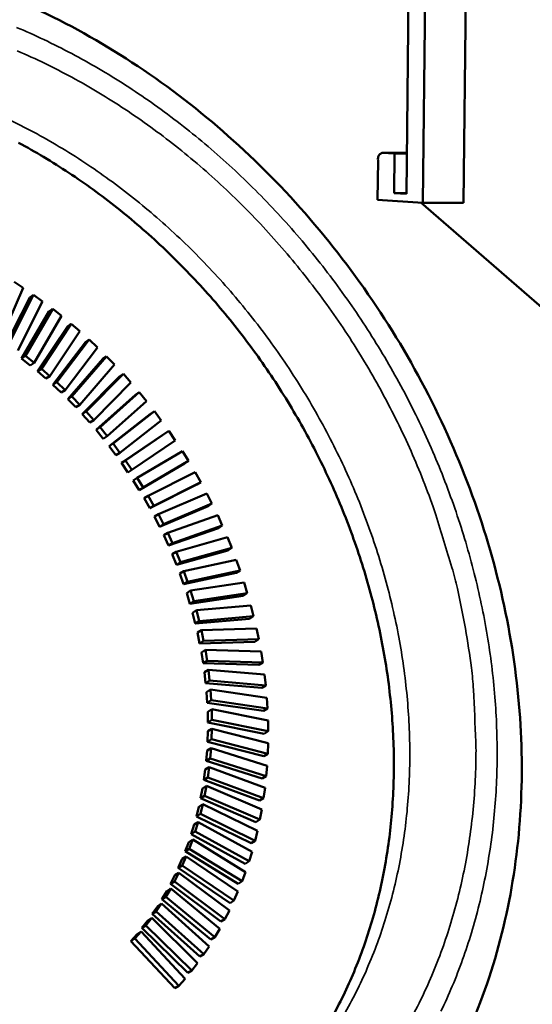
# Model space of a CAD drawing. Units: millimetres. Extents: x 858 to 3469, y 1033 to 5089.
# Drawn here: x 2319 to 2351, y 2809 to 2870 of the extents above; entities that cross this region are included whole.
import ezdxf

# ---------------------------------------------------------------- set-up
doc = ezdxf.new("R2010")
doc.units = ezdxf.units.MM
doc.header["$LTSCALE"] = 20
for name, color, linetype, lineweight in [('Dimension (ISO)', 7, 'Continuous', 25), ('Visible (ISO)', 7, 'Continuous', 50), ('Visible Narrow (ISO)', 7, 'Continuous', 35)]:
    doc.layers.add(name, color=color, linetype=linetype, lineweight=lineweight)
doc.styles.add('Note Text (DIN)', font='txt.shx')
doc.dimstyles.new('Presentation Dimensions (DQN)', dxfattribs={"dimscale": 20, "dimtxt": 2.5, "dimasz": 2.5, "dimexe": 2.5, "dimexo": 12, "dimgap": 1, "dimtad": 0, "dimtoh": 1, "dimdec": 0, "dimlfac": 0.1, "dimrnd": 1e-08, "dimtxsty": 'Note Text (DIN)', "dimblk": 'OBLIQUE', "dimcen": 0.09, "dimclrd": 256, "dimclre": 256, "dimclrt": 256, "dimaunit": 1, "dimadec": 3, "dimazin": 3, "dimtfac": 1, "dimtmove": 0, "dimatfit": 3, "dimfxl": 1, "dimtolj": 1, "dimlwd": -1, "dimlwe": -1, "dimarcsym": 0})

# ---------------------------------------------------------------- blocks, each defined once
blk = doc.blocks.new('_Oblique')
at = {"color": 0, "linetype": 'ByBlock', "lineweight": -2}
blk.add_line((-0.5, -0.5), (0.5, 0.5), dxfattribs=at)
blk = doc.blocks.new('*D8')
at = {"layer": 'Defpoints', "color": 0}
for p in [(1668.881, 2919.433), (1986.899, 2919.433), (1460.744, 1658.385)]:
    blk.add_point(p, dxfattribs=at)
at = {"layer": 'Dimension (ISO)'}
for p, q in [((1908.881, 2919.433), (2036.899, 2919.433)), ((1986.899, 2919.433), (1986.899, 2675.089)), ((1986.899, 1658.385), (1986.899, 2075.852)), ((1700.744, 1658.385), (2036.899, 1658.385))]:
    blk.add_line(p, q, dxfattribs=at)
at = {"layer": 'Dimension (ISO)', "xscale": 50, "yscale": 50, "zscale": 50}
for p, rotation in [((1986.899, 2919.433), 90), ((1986.899, 1658.385), 270)]:
    blk.add_blockref('_Oblique', p, dxfattribs=dict(at, rotation=rotation))
at = {"layer": 'Dimension (ISO)', "insert": (1961.161, 2095.852), "char_height": 50, "attachment_point": 1, "rotation": 90, "style": 'Note Text (DIN)'}
blk.add_mtext('\\A1; \\fMontserrat|b0|i0;\\H49.7462;104 cm / 133 cm', dxfattribs=at)

msp = doc.modelspace()

# ---------------------------------------------------------------- linework, layer by layer
at = {"layer": 'Visible (ISO)'}
for p, q in [((2344.5, 2858.943), (2344.748, 2881.351)), ((2347.035, 2858.928), (2347.284, 2881.328)), ((2343.479, 2859.498), (2343.632, 2873.328)), ((2343.507, 2862.047), (2341.96, 2862.057)), ((2341.967, 2862.057), (2342.736, 2862.012)), ((2342.736, 2862.012), (2342.709, 2859.543)), ((2343.507, 2862.007), (2342.736, 2862.012)), ((2341.678, 2859.111), (2341.705, 2861.578)), ((2343.479, 2859.539), (2342.709, 2859.543)), ((2342.709, 2859.543), (2343.479, 2859.498)), ((2341.678, 2859.111), (2344.5, 2858.943)), ((2356.458, 2848.456), (2344.379, 2858.95)), ((2344.5, 2858.943), (2347.035, 2858.928)), ((2318.963, 2853.997), (2319.536, 2853.618)), ((2319.536, 2853.618), (2318.163, 2850.435)), ((2318.642, 2850.12), (2320.185, 2853.185)), ((2319.938, 2853.027), (2320.185, 2853.185)), ((2320.185, 2853.185), (2320.744, 2852.777)), ((2318.394, 2849.962), (2319.938, 2853.027)), ((2320.744, 2852.777), (2319.201, 2849.712)), ((2319.422, 2849.216), (2321.13, 2852.154)), ((2319.669, 2849.373), (2321.378, 2852.312)), ((2321.13, 2852.154), (2321.378, 2852.312)), ((2321.378, 2852.312), (2321.922, 2851.876)), ((2321.922, 2851.876), (2320.213, 2848.938)), ((2320.668, 2848.575), (2322.537, 2851.378)), ((2322.29, 2851.221), (2322.537, 2851.378)), ((2322.537, 2851.378), (2323.065, 2850.916)), ((2320.421, 2848.418), (2322.29, 2851.221)), ((2323.065, 2850.916), (2321.196, 2848.113)), ((2321.389, 2847.571), (2323.414, 2850.231)), ((2321.637, 2847.728), (2323.661, 2850.389)), ((2323.414, 2850.231), (2323.661, 2850.389)), ((2323.661, 2850.389), (2324.171, 2849.901)), ((2324.171, 2849.901), (2322.146, 2847.241)), ((2319.422, 2849.216), (2319.669, 2849.373)), ((2319.966, 2848.78), (2319.422, 2849.216)), ((2320.213, 2848.938), (2319.669, 2849.373)), ((2319.966, 2848.78), (2320.213, 2848.938)), ((2322.324, 2846.678), (2324.499, 2849.187)), ((2322.572, 2846.835), (2324.746, 2849.345)), ((2325.236, 2848.833), (2323.062, 2846.323)), ((2324.499, 2849.187), (2324.746, 2849.345)), ((2324.746, 2849.345), (2325.236, 2848.833)), ((2320.421, 2848.418), (2320.668, 2848.575)), ((2320.949, 2847.955), (2320.421, 2848.418)), ((2321.196, 2848.113), (2320.668, 2848.575)), ((2323.471, 2845.897), (2325.789, 2848.25)), ((2325.542, 2848.093), (2325.789, 2848.25)), ((2325.789, 2848.25), (2326.258, 2847.716)), ((2320.949, 2847.955), (2321.196, 2848.113)), ((2321.389, 2847.571), (2321.637, 2847.728)), ((2322.146, 2847.241), (2321.637, 2847.728)), ((2323.223, 2845.74), (2325.542, 2848.093)), ((2326.258, 2847.716), (2323.94, 2845.363)), ((2321.899, 2847.083), (2321.389, 2847.571)), ((2321.899, 2847.083), (2322.146, 2847.241)), ((2324.332, 2844.918), (2326.787, 2847.107)), ((2326.539, 2846.95), (2326.787, 2847.107)), ((2326.787, 2847.107), (2327.233, 2846.552)), ((2322.324, 2846.678), (2322.572, 2846.835)), ((2322.814, 2846.166), (2322.324, 2846.678)), ((2323.062, 2846.323), (2322.572, 2846.835)), ((2324.084, 2844.761), (2326.539, 2846.95)), ((2327.233, 2846.552), (2324.778, 2844.363)), ((2322.814, 2846.166), (2323.062, 2846.323)), ((2323.223, 2845.74), (2323.471, 2845.897)), ((2323.692, 2845.206), (2323.223, 2845.74)), ((2323.94, 2845.363), (2323.471, 2845.897)), ((2324.904, 2843.743), (2327.49, 2845.763)), ((2325.151, 2843.9), (2327.737, 2845.92)), ((2327.49, 2845.763), (2327.737, 2845.92)), ((2327.737, 2845.92), (2328.16, 2845.345)), ((2323.692, 2845.206), (2323.94, 2845.363)), ((2328.16, 2845.345), (2325.575, 2843.325)), ((2324.084, 2844.761), (2324.332, 2844.918)), ((2324.531, 2844.206), (2324.084, 2844.761)), ((2324.778, 2844.363), (2324.332, 2844.918)), ((2325.681, 2842.69), (2328.389, 2844.534)), ((2325.928, 2842.847), (2328.637, 2844.691)), ((2328.389, 2844.534), (2328.637, 2844.691)), ((2328.637, 2844.691), (2329.035, 2844.098)), ((2324.531, 2844.206), (2324.778, 2844.363)), ((2324.904, 2843.743), (2325.151, 2843.9)), ((2325.575, 2843.325), (2325.151, 2843.9)), ((2329.035, 2844.098), (2326.327, 2842.253)), ((2325.327, 2843.168), (2324.904, 2843.743)), ((2325.327, 2843.168), (2325.575, 2843.325)), ((2326.66, 2841.76), (2329.484, 2843.424)), ((2329.484, 2843.424), (2329.856, 2842.815)), ((2325.681, 2842.69), (2325.928, 2842.847)), ((2326.079, 2842.097), (2325.681, 2842.69)), ((2326.327, 2842.253), (2325.928, 2842.847)), ((2329.608, 2842.658), (2326.785, 2840.994)), ((2329.856, 2842.815), (2327.032, 2841.15)), ((2329.608, 2842.658), (2329.856, 2842.815)), ((2326.079, 2842.097), (2326.327, 2842.253)), ((2327.344, 2840.643), (2330.276, 2842.122)), ((2330.276, 2842.122), (2330.621, 2841.498)), ((2326.412, 2841.603), (2326.66, 2841.76)), ((2326.785, 2840.994), (2326.412, 2841.603)), ((2327.032, 2841.15), (2326.66, 2841.76)), ((2330.621, 2841.498), (2327.69, 2840.019)), ((2330.373, 2841.341), (2330.621, 2841.498)), ((2326.785, 2840.994), (2327.032, 2841.15)), ((2330.373, 2841.341), (2327.442, 2839.862)), ((2327.096, 2840.486), (2327.344, 2840.643)), ((2327.442, 2839.862), (2327.096, 2840.486)), ((2327.69, 2840.019), (2327.344, 2840.643)), ((2327.979, 2839.499), (2331.01, 2840.789)), ((2331.01, 2840.789), (2331.328, 2840.153)), ((2327.442, 2839.862), (2327.69, 2840.019)), ((2331.08, 2839.996), (2328.049, 2838.706)), ((2331.328, 2840.153), (2328.297, 2838.862)), ((2331.08, 2839.996), (2331.328, 2840.153)), ((2327.731, 2839.343), (2327.979, 2839.499)), ((2328.049, 2838.706), (2327.731, 2839.343)), ((2328.297, 2838.862), (2327.979, 2839.499)), ((2328.563, 2838.332), (2331.685, 2839.429)), ((2331.685, 2839.429), (2331.974, 2838.782)), ((2328.049, 2838.706), (2328.297, 2838.862)), ((2331.726, 2838.625), (2328.604, 2837.528)), ((2331.974, 2838.782), (2328.852, 2837.684)), ((2331.726, 2838.625), (2331.974, 2838.782)), ((2328.315, 2838.175), (2328.563, 2838.332)), ((2328.604, 2837.528), (2328.315, 2838.175)), ((2328.852, 2837.684), (2328.563, 2838.332)), ((2329.094, 2837.144), (2332.299, 2838.046)), ((2332.299, 2838.046), (2332.558, 2837.389)), ((2328.604, 2837.528), (2328.852, 2837.684)), ((2328.846, 2836.988), (2329.094, 2837.144)), ((2329.354, 2836.487), (2329.094, 2837.144)), ((2332.31, 2837.232), (2329.106, 2836.331)), ((2332.558, 2837.389), (2329.354, 2836.487)), ((2332.31, 2837.232), (2332.558, 2837.389)), ((2329.106, 2836.331), (2328.846, 2836.988)), ((2329.572, 2835.939), (2332.849, 2836.643)), ((2332.849, 2836.643), (2333.079, 2835.978)), ((2329.106, 2836.331), (2329.354, 2836.487)), ((2329.324, 2835.783), (2329.572, 2835.939)), ((2329.801, 2835.275), (2329.572, 2835.939)), ((2333.079, 2835.978), (2329.801, 2835.275)), ((2332.831, 2835.822), (2333.079, 2835.978)), ((2329.553, 2835.118), (2329.324, 2835.783)), ((2332.831, 2835.822), (2329.553, 2835.118)), ((2329.553, 2835.118), (2329.801, 2835.275)), ((2329.746, 2834.564), (2329.994, 2834.721)), ((2329.994, 2834.721), (2333.336, 2835.224)), ((2330.192, 2834.05), (2329.994, 2834.721)), ((2333.336, 2835.224), (2333.534, 2834.554)), ((2329.944, 2833.894), (2329.746, 2834.564)), ((2333.286, 2834.397), (2329.944, 2833.894)), ((2329.944, 2833.894), (2330.192, 2834.05)), ((2333.534, 2834.554), (2330.192, 2834.05)), ((2333.286, 2834.397), (2333.534, 2834.554)), ((2330.111, 2833.335), (2330.359, 2833.491)), ((2330.359, 2833.491), (2333.756, 2833.793)), ((2330.526, 2832.817), (2330.359, 2833.491)), ((2333.756, 2833.793), (2333.923, 2833.119)), ((2330.278, 2832.661), (2330.111, 2833.335)), ((2333.675, 2832.963), (2330.278, 2832.661)), ((2333.923, 2833.119), (2330.526, 2832.817)), ((2333.675, 2832.963), (2333.923, 2833.119)), ((2330.278, 2832.661), (2330.526, 2832.817)), ((2330.419, 2832.099), (2330.667, 2832.255)), ((2330.667, 2832.255), (2334.109, 2832.354)), ((2330.802, 2831.579), (2330.667, 2832.255)), ((2334.109, 2832.354), (2334.245, 2831.678)), ((2330.554, 2831.423), (2330.419, 2832.099)), ((2334.245, 2831.678), (2330.802, 2831.579)), ((2333.997, 2831.522), (2334.245, 2831.678)), ((2330.554, 2831.423), (2330.802, 2831.579)), ((2333.997, 2831.522), (2330.554, 2831.423)), ((2330.669, 2830.86), (2330.917, 2831.015)), ((2331.02, 2830.339), (2330.917, 2831.015)), ((2330.917, 2831.015), (2334.395, 2830.912)), ((2330.772, 2830.183), (2330.669, 2830.86)), ((2334.395, 2830.912), (2334.498, 2830.236)), ((2330.772, 2830.183), (2331.02, 2830.339)), ((2334.25, 2830.08), (2330.772, 2830.183)), ((2330.859, 2829.62), (2331.107, 2829.776)), ((2334.498, 2830.236), (2331.02, 2830.339)), ((2331.177, 2829.101), (2331.107, 2829.776)), ((2331.107, 2829.776), (2334.611, 2829.469)), ((2334.25, 2830.08), (2334.498, 2830.236)), ((2330.929, 2828.945), (2330.859, 2829.62)), ((2334.611, 2829.469), (2334.682, 2828.795)), ((2330.929, 2828.945), (2331.177, 2829.101)), ((2334.434, 2828.639), (2330.929, 2828.945)), ((2330.99, 2828.383), (2331.238, 2828.539)), ((2334.682, 2828.795), (2331.177, 2829.101)), ((2331.275, 2827.868), (2331.238, 2828.539)), ((2331.238, 2828.539), (2334.759, 2828.031)), ((2334.434, 2828.639), (2334.682, 2828.795)), ((2331.027, 2827.713), (2330.99, 2828.383)), ((2334.759, 2828.031), (2334.797, 2827.361)), ((2331.027, 2827.713), (2331.275, 2827.868)), ((2334.548, 2827.205), (2331.027, 2827.713)), ((2331.06, 2827.153), (2331.308, 2827.309)), ((2334.797, 2827.361), (2331.275, 2827.868)), ((2331.313, 2826.644), (2331.308, 2827.309)), ((2331.308, 2827.309), (2334.836, 2826.601)), ((2334.548, 2827.205), (2334.797, 2827.361)), ((2331.065, 2826.488), (2331.06, 2827.153)), ((2331.065, 2826.488), (2331.313, 2826.644)), ((2334.593, 2825.78), (2331.065, 2826.488)), ((2331.071, 2825.934), (2331.319, 2826.089)), ((2331.291, 2825.432), (2331.319, 2826.089)), ((2334.841, 2825.936), (2331.313, 2826.644)), ((2331.319, 2826.089), (2334.843, 2825.182)), ((2334.836, 2826.601), (2334.841, 2825.936)), ((2331.043, 2825.276), (2331.071, 2825.934)), ((2334.593, 2825.78), (2334.841, 2825.936)), ((2331.021, 2824.728), (2331.269, 2824.883)), ((2331.043, 2825.276), (2331.291, 2825.432)), ((2334.567, 2824.37), (2331.043, 2825.276)), ((2331.208, 2824.235), (2331.269, 2824.883)), ((2331.269, 2824.883), (2334.78, 2823.78)), ((2334.816, 2824.525), (2331.291, 2825.432)), ((2334.843, 2825.182), (2334.816, 2824.525)), ((2330.96, 2824.079), (2331.021, 2824.728)), ((2330.96, 2824.079), (2331.208, 2824.235)), ((2334.72, 2823.132), (2331.208, 2824.235)), ((2334.567, 2824.37), (2334.816, 2824.525)), ((2330.911, 2823.538), (2331.159, 2823.694)), ((2334.472, 2822.977), (2330.96, 2824.079)), ((2331.065, 2823.056), (2331.159, 2823.694)), ((2331.159, 2823.694), (2334.648, 2822.398)), ((2334.78, 2823.78), (2334.72, 2823.132)), ((2330.817, 2822.901), (2330.911, 2823.538)), ((2330.817, 2822.901), (2331.065, 2823.056)), ((2334.555, 2821.761), (2331.065, 2823.056)), ((2334.472, 2822.977), (2334.72, 2823.132)), ((2330.615, 2821.745), (2330.741, 2822.369)), ((2330.741, 2822.369), (2330.989, 2822.525)), ((2334.306, 2821.606), (2330.817, 2822.901)), ((2330.863, 2821.9), (2330.989, 2822.525)), ((2330.989, 2822.525), (2334.445, 2821.039)), ((2334.648, 2822.398), (2334.555, 2821.761)), ((2330.615, 2821.745), (2330.863, 2821.9)), ((2334.32, 2820.415), (2330.863, 2821.9)), ((2334.306, 2821.606), (2334.555, 2821.761)), ((2330.354, 2820.614), (2330.511, 2821.224)), ((2330.511, 2821.224), (2330.76, 2821.379)), ((2330.602, 2820.769), (2330.76, 2821.379)), ((2334.072, 2820.26), (2330.615, 2821.745)), ((2330.76, 2821.379), (2334.174, 2819.708)), ((2330.354, 2820.614), (2330.602, 2820.769)), ((2333.768, 2818.944), (2330.354, 2820.614)), ((2334.016, 2819.099), (2330.602, 2820.769)), ((2334.445, 2821.039), (2334.32, 2820.415)), ((2330.034, 2819.511), (2330.223, 2820.105)), ((2330.223, 2820.105), (2330.471, 2820.26)), ((2330.282, 2819.666), (2330.471, 2820.26)), ((2330.471, 2820.26), (2333.834, 2818.409)), ((2334.072, 2820.26), (2334.32, 2820.415)), ((2330.034, 2819.511), (2330.282, 2819.666)), ((2333.397, 2817.66), (2330.034, 2819.511)), ((2333.645, 2817.815), (2330.282, 2819.666)), ((2334.174, 2819.708), (2334.016, 2819.099)), ((2329.657, 2818.44), (2329.877, 2819.016)), ((2329.877, 2819.016), (2330.125, 2819.171)), ((2329.905, 2818.595), (2330.125, 2819.171)), ((2330.125, 2819.171), (2333.427, 2817.144)), ((2333.768, 2818.944), (2334.016, 2819.099)), ((2329.471, 2817.558), (2329.722, 2818.115)), ((2329.474, 2817.96), (2329.722, 2818.115)), ((2329.657, 2818.44), (2329.905, 2818.595)), ((2332.958, 2816.413), (2329.657, 2818.44)), ((2329.722, 2818.115), (2332.953, 2815.917)), ((2333.207, 2816.568), (2329.905, 2818.595)), ((2333.834, 2818.409), (2333.645, 2817.815)), ((2329.223, 2817.403), (2329.474, 2817.96)), ((2329.223, 2817.403), (2329.471, 2817.558)), ((2332.703, 2815.361), (2329.471, 2817.558)), ((2333.397, 2817.66), (2333.645, 2817.815)), ((2328.734, 2816.404), (2329.015, 2816.939)), ((2328.982, 2816.559), (2329.263, 2817.094)), ((2329.015, 2816.939), (2329.263, 2817.094)), ((2332.454, 2815.206), (2329.223, 2817.403)), ((2329.263, 2817.094), (2332.415, 2814.732)), ((2333.427, 2817.144), (2333.207, 2816.568)), ((2328.734, 2816.404), (2328.982, 2816.559)), ((2331.886, 2814.043), (2328.734, 2816.404)), ((2332.134, 2814.197), (2328.982, 2816.559)), ((2332.958, 2816.413), (2333.207, 2816.568)), ((2328.191, 2815.445), (2328.501, 2815.957)), ((2328.439, 2815.6), (2328.749, 2816.112)), ((2328.501, 2815.957), (2328.749, 2816.112)), ((2328.749, 2816.112), (2331.813, 2813.593)), ((2332.953, 2815.917), (2332.703, 2815.361)), ((2327.596, 2814.528), (2327.934, 2815.017)), ((2327.844, 2814.683), (2328.182, 2815.171)), ((2327.934, 2815.017), (2328.182, 2815.171)), ((2328.182, 2815.171), (2331.149, 2812.501)), ((2328.191, 2815.445), (2328.439, 2815.6)), ((2331.255, 2812.926), (2328.191, 2815.445)), ((2331.503, 2813.08), (2328.439, 2815.6)), ((2332.454, 2815.206), (2332.703, 2815.361)), ((2327.596, 2814.528), (2327.844, 2814.683)), ((2330.563, 2811.858), (2327.596, 2814.528)), ((2330.811, 2812.013), (2327.844, 2814.683)), ((2332.415, 2814.732), (2332.134, 2814.197)), ((2326.949, 2813.657), (2327.315, 2814.12)), ((2326.949, 2813.657), (2327.198, 2813.812)), ((2327.198, 2813.812), (2327.563, 2814.275)), ((2330.06, 2810.998), (2327.198, 2813.812)), ((2327.315, 2814.12), (2327.563, 2814.275)), ((2327.563, 2814.275), (2330.425, 2811.461)), ((2331.886, 2814.043), (2332.134, 2814.197)), ((2326.254, 2812.834), (2326.646, 2813.27)), ((2326.502, 2812.989), (2326.894, 2813.425)), ((2326.646, 2813.27), (2326.894, 2813.425)), ((2326.894, 2813.425), (2329.642, 2810.476)), ((2329.811, 2810.844), (2326.949, 2813.657)), ((2331.813, 2813.593), (2331.503, 2813.08)), ((2326.254, 2812.834), (2326.502, 2812.989)), ((2329.003, 2809.885), (2326.254, 2812.834)), ((2329.251, 2810.039), (2326.502, 2812.989)), ((2331.255, 2812.926), (2331.503, 2813.08)), ((2330.563, 2811.858), (2330.811, 2812.013)), ((2331.149, 2812.501), (2330.811, 2812.013)), ((2330.425, 2811.461), (2330.06, 2810.998)), ((2329.811, 2810.844), (2330.06, 2810.998)), ((2329.642, 2810.476), (2329.251, 2810.039)), ((2329.003, 2809.885), (2329.251, 2810.039))]:
    msp.add_line(p, q, dxfattribs=at)
at = {"layer": 'Visible (ISO)', "flags": 128}
for points in [[(2319.241, 2862.69, -0.011491), (2320.809, 2861.799, -0.010921), (2322.387, 2860.806, -0.011094), (2323.896, 2859.762, -0.010627), (2325.4, 2858.621, -0.010766), (2326.835, 2857.432, -0.010404), (2328.25, 2856.156, -0.010508), (2329.597, 2854.834, -0.010252), (2330.909, 2853.436, -0.010321), (2332.154, 2851.994, -0.010172), (2333.35, 2850.489, -0.010205), (2334.48, 2848.941, -0.010164), (2335.548, 2847.344, -0.010161), (2336.552, 2845.704, -0.010226), (2337.483, 2844.033, -0.010188), (2338.349, 2842.318, -0.01036), (2339.135, 2840.588, -0.010286), (2339.854, 2838.815, -0.010565), (2340.486, 2837.045, -0.010456), (2341.05, 2835.231, -0.010841), (2341.525, 2833.439, -0.010697), (2341.927, 2831.603, -0.011187), (2342.24, 2829.805, -0.011009), (2342.476, 2827.966, -0.011599), (2342.623, 2826.18, -0.011389), (2342.689, 2824.356, -0.012071), (2342.671, 2822.6, -0.011834), (2342.567, 2820.812, -0.012594), (2342.383, 2819.101, -0.012336), (2342.108, 2817.367, -0.013151), (2341.76, 2815.719, -0.012881), (2341.318, 2814.057, -0.013721), (2340.809, 2812.486, -0.01345), (2340.204, 2810.915, -0.014275), (2339.539, 2809.437, -0.014017), (2338.777, 2807.973, -0.014776)], [(2341.705, 2861.578, -0.109963), (2341.706, 2861.76, -0.109963), (2341.784, 2861.923, -0.068985), (2341.866, 2862.003, -0.068985), (2341.967, 2862.057)]]:
    msp.add_lwpolyline(points, format="xyb", dxfattribs=at)
at = {"layer": 'Visible (ISO)'}
for points, knots in [([(2285.144, 2869.836), (2288.518, 2872.036), (2292.372, 2873.591), (2300.366, 2875.166), (2304.597, 2875.233), (2313.034, 2873.943), (2317.344, 2872.553), (2325.523, 2868.484), (2329.487, 2865.74), (2336.56, 2859.256), (2339.752, 2855.429), (2344.964, 2847.189), (2347.049, 2842.672), (2349.862, 2833.516), (2350.625, 2828.761), (2350.739, 2819.603), (2350.091, 2815.084), (2347.429, 2806.737), (2345.341, 2802.817), (2342.67, 2799.529)], [0, 0, 0, 0, 1.415216, 1.415216, 2.808856, 2.808856, 4.223477, 4.223477, 5.656706, 5.656706, 7.097436, 7.097436, 8.53934, 8.53934, 9.981218, 9.981218, 11.421703, 11.421703, 12.897203, 12.897203, 12.897203, 12.897203]), ([(2289.446, 2863.482), (2286.627, 2861.652), (2284.161, 2859.193), (2280.37, 2853.438), (2278.973, 2850.088), (2277.398, 2842.967), (2277.176, 2839.119), (2277.895, 2831.428), (2278.827, 2827.492), (2281.703, 2819.996), (2283.677, 2816.342), (2288.407, 2809.758), (2291.221, 2806.745), (2297.321, 2801.728), (2300.68, 2799.661), (2307.51, 2796.705), (2311.064, 2795.781), (2317.936, 2795.152), (2321.336, 2795.446), (2326.691, 2796.94), (2328.82, 2797.87), (2330.761, 2799.07)], [0, 0, 0, 0, 1.27107, 1.27107, 2.511595, 2.511595, 3.723737, 3.723737, 4.916096, 4.916096, 6.102752, 6.102752, 7.288797, 7.288797, 8.474917, 8.474917, 9.662928, 9.662928, 10.861025, 10.861025, 11.725979, 11.725979, 11.725979, 11.725979]), ([(2364.76, 2223.215), (2363.01, 2221.026), (2361.198, 2218.91), (2351.874, 2208.807), (2343.13, 2201.81), (2329.644, 2196.396), (2325.818, 2195.349), (2316.097, 2194.073), (2309.985, 2194.548), (2299.071, 2197.672), (2294.087, 2200.062), (2284.038, 2206.552), (2278.998, 2210.912), (2268.465, 2221.83), (2263.137, 2228.733), (2252.212, 2244.996), (2246.812, 2254.625), (2235.634, 2277.061), (2230.116, 2290.101), (2218.856, 2319.956), (2213.395, 2336.959), (2202.633, 2375.002), (2197.607, 2396.191), (2188.364, 2442.131), (2184.379, 2466.998), (2178.09, 2518.707), (2175.919, 2545.648), (2174.13, 2598.884), (2174.447, 2625.278), (2177.872, 2675.541), (2180.747, 2699.557), (2189.177, 2744.01), (2194.398, 2764.708), (2207.287, 2801.078), (2214.459, 2817.334), (2227.237, 2836.909), (2231.041, 2841.973), (2238.383, 2849.797), (2241.763, 2852.843), (2248.18, 2857.194), (2251.136, 2858.761), (2256.258, 2860.477), (2258.368, 2860.933), (2262.541, 2861.244), (2264.639, 2861.106), (2266.674, 2860.674)], [56.384979, 56.384979, 56.384979, 56.384979, 57.317327, 57.317327, 61.022052, 61.022052, 62.393373, 62.393373, 64.449493, 64.449493, 66.274402, 66.274402, 68.413022, 68.413022, 71.145705, 71.145705, 74.555791, 74.555791, 78.893079, 78.893079, 84.33904, 84.33904, 90.963255, 90.963255, 98.610515, 98.610515, 106.801634, 106.801634, 114.787091, 114.787091, 122.101459, 122.101459, 128.569479, 128.569479, 133.979004, 133.979004, 135.992863, 135.992863, 137.480501, 137.480501, 138.603073, 138.603073, 139.340427, 139.340427, 140.052147, 140.052147, 140.052147, 140.052147]), ([(2256.876, 2850.209), (2256.038, 2849.9), (2255.199, 2849.529), (2252.136, 2847.971), (2249.94, 2846.456), (2244.812, 2842.219), (2241.954, 2839.234), (2235.056, 2830.921), (2231.257, 2825.192), (2223.034, 2810.937), (2218.887, 2802.088), (2210.498, 2781.381), (2206.536, 2769.289), (2198.984, 2741.939), (2195.675, 2726.51), (2189.947, 2692.667), (2187.782, 2674.132), (2184.788, 2634.432), (2184.181, 2613.182), (2184.649, 2568.485), (2185.914, 2544.976), (2190.37, 2496.194), (2193.713, 2470.87), (2202.569, 2419.356), (2208.193, 2393.101), (2221.709, 2342.578), (2229.495, 2318.118), (2247.109, 2275.05), (2256.43, 2255.776), (2272.3, 2233.031), (2276.737, 2227.433), (2284.994, 2218.905), (2288.645, 2215.649), (2295.614, 2210.676), (2298.894, 2208.768), (2307.439, 2205.125), (2312.941, 2204.071), (2322.511, 2204.617), (2326.767, 2205.735), (2335.304, 2209.474), (2339.606, 2212.271), (2348.843, 2219.848), (2353.641, 2225.023), (2358.002, 2230.657)], [5.217666, 5.217666, 5.217666, 5.217666, 5.564235, 5.564235, 6.500229, 6.500229, 7.866062, 7.866062, 10.045537, 10.045537, 13.073233, 13.073233, 16.966897, 16.966897, 21.763252, 21.763252, 27.419351, 27.419351, 33.858987, 33.858987, 40.996239, 40.996239, 48.750038, 48.750038, 56.908843, 56.908843, 64.713479, 64.713479, 71.214391, 71.214391, 73.473384, 73.473384, 75.072771, 75.072771, 76.369669, 76.369669, 78.374903, 78.374903, 80.010746, 80.010746, 81.847691, 81.847691, 84.256439, 84.256439, 84.256439, 84.256439])]:
    msp.add_open_spline(points, degree=3, knots=knots, dxfattribs=at)
at = {"layer": 'Visible Narrow (ISO)'}
msp.add_line((2343.507, 2862.047), (2341.967, 2862.057), dxfattribs=at)
at = {"layer": 'Visible Narrow (ISO)', "flags": 128}
for points in [[(2319.109, 2869.894, -0.011341), (2320.825, 2869.126, -0.010736), (2322.566, 2868.252, -0.010925), (2324.238, 2867.32, -0.0104), (2325.923, 2866.285, -0.010562), (2327.538, 2865.197, -0.010124), (2329.15, 2864.011, -0.010256), (2330.693, 2862.776, -0.009908), (2332.218, 2861.451, -0.01001), (2333.675, 2860.08, -0.009754), (2335.1, 2858.628, -0.009826), (2336.457, 2857.132, -0.009661), (2337.77, 2855.567, -0.009702), (2339.015, 2853.96, -0.009628), (2340.204, 2852.297, -0.009639), (2341.326, 2850.592, -0.009657), (2342.38, 2848.847, -0.009637), (2343.368, 2847.059, -0.009746), (2344.279, 2845.248, -0.009696), (2345.124, 2843.393, -0.009897), (2345.884, 2841.532, -0.009815), (2346.577, 2839.627, -0.010108), (2347.181, 2837.733, -0.009996), (2347.714, 2835.795, -0.010379), (2348.157, 2833.884, -0.010238), (2348.526, 2831.931, -0.010709), (2348.804, 2830.021, -0.010539), (2349.004, 2828.07, -0.011095), (2349.116, 2826.177, -0.010898), (2349.145, 2824.247, -0.01153), (2349.089, 2822.388, -0.011311), (2348.946, 2820.498, -0.012007), (2348.724, 2818.688, -0.011771), (2348.409, 2816.854, -0.012512), (2348.022, 2815.109, -0.012265), (2347.539, 2813.351, -0.013026), (2346.99, 2811.686, -0.012779), (2346.344, 2810.019, -0.013525), (2345.637, 2808.448, -0.01329)], [(2347.159, 2832.345, 0.010342), (2346.664, 2834.839, 0.019233), (2346.318, 2836.162, 0.001582), (2345.315, 2839.442, 0.010324), (2345.149, 2839.941, 0.010032), (2344.44, 2841.817, 0.010112), (2343.662, 2843.649, 0.009918), (2342.8, 2845.471, 0.009966), (2341.871, 2847.248, 0.00987), (2340.866, 2848.999, 0.009884), (2339.794, 2850.707, 0.009887), (2338.655, 2852.37, 0.009869), (2337.449, 2853.99, 0.00997), (2336.189, 2855.551, 0.009918), (2334.86, 2857.068, 0.010118), (2333.49, 2858.512, 0.010034), (2332.05, 2859.912, 0.010332), (2330.583, 2861.226, 0.010215), (2329.046, 2862.493, 0.010611), (2327.497, 2863.665, 0.010462), (2325.877, 2864.787, 0.010954), (2324.26, 2865.807, 0.010774), (2322.572, 2866.772, 0.011357), (2320.902, 2867.631, 0.011149), (2319.163, 2868.428, 0.011815)], [(2318.332, 2864.282, -0.011451), (2319.993, 2863.45, -0.011664), (2321.584, 2862.56, -0.011073), (2323.186, 2861.564, -0.011252), (2324.718, 2860.516, -0.010767), (2326.245, 2859.368, -0.010911), (2327.702, 2858.171, -0.010535), (2329.139, 2856.883, -0.010643), (2330.505, 2855.55, -0.010378), (2331.837, 2854.137, -0.010449), (2333.099, 2852.679, -0.010295), (2334.312, 2851.156, -0.010329), (2335.457, 2849.59, -0.010286), (2336.54, 2847.973, -0.010283), (2337.555, 2846.313, -0.010351), (2338.497, 2844.619, -0.010311), (2339.372, 2842.882, -0.010489), (2340.164, 2841.13, -0.010412), (2340.888, 2839.333, -0.010702), (2341.523, 2837.54, -0.010588), (2342.088, 2835.702, -0.010988), (2342.561, 2833.886, -0.010838), (2342.96, 2832.027, -0.011346), (2343.267, 2830.207, -0.011162), (2343.495, 2828.345, -0.011773), (2343.633, 2826.538, -0.011556), (2343.687, 2824.694, -0.012262), (2343.655, 2822.919, -0.012017), (2343.534, 2821.112, -0.012802), (2343.332, 2819.386, -0.012536), (2343.037, 2817.636, -0.013376), (2342.667, 2815.975, -0.013099), (2342.2, 2814.301, -0.013961), (2341.667, 2812.722, -0.013684), (2341.034, 2811.143, -0.014524), (2340.34, 2809.661, -0.014263), (2339.548, 2808.194, -0.015028)], [(2343.557, 2807.608, 0.013645), (2344.361, 2809.141, 0.01389), (2345.067, 2810.688, 0.013109), (2345.712, 2812.332, 0.013367), (2346.258, 2813.975, 0.012569), (2346.737, 2815.712, 0.012827), (2347.119, 2817.436, 0.01205), (2347.428, 2819.249, 0.012297), (2347.643, 2821.038, 0.011569), (2347.778, 2822.909, 0.011797), (2347.825, 2824.747, 0.011139), (2347.814, 2825.28, 0.001825), (2347.663, 2828.528, 0.020286), (2347.539, 2829.889, 0.011149), (2347.159, 2832.345)]]:
    msp.add_lwpolyline(points, format="xyb", dxfattribs=at)

# ---------------------------------------------------------------- dimensions: what is measured, and where the dimension line sits
at = {"layer": 'Dimension (ISO)'}
dim = msp.add_linear_dim(base=(1986.899, 2919.433), p1=(1460.744, 1658.385), p2=(1668.881, 2919.433), angle=90, text=' \\fMontserrat|b0|i0;\\H49.7462;104 cm / 133 cm', dimstyle='Presentation Dimensions (DQN)', override={"dimgap": 1, "dimtoh": 0, "dimdec": 0, "dimlfac": 0.1, "dimpost": '', "dimtol": 0, "dimlim": 0, "dimtp": 0, "dimtm": 0, "dimtdec": 2, "dimtofl": 0, "dimatfit": 1}, dxfattribs=at)
dim.commit()
dim.dimension.update_dxf_attribs({"geometry": '*D8', "text_midpoint": (1986.899, 2375.471), "dimtype": 160})

doc.saveas('drawing.dxf')
